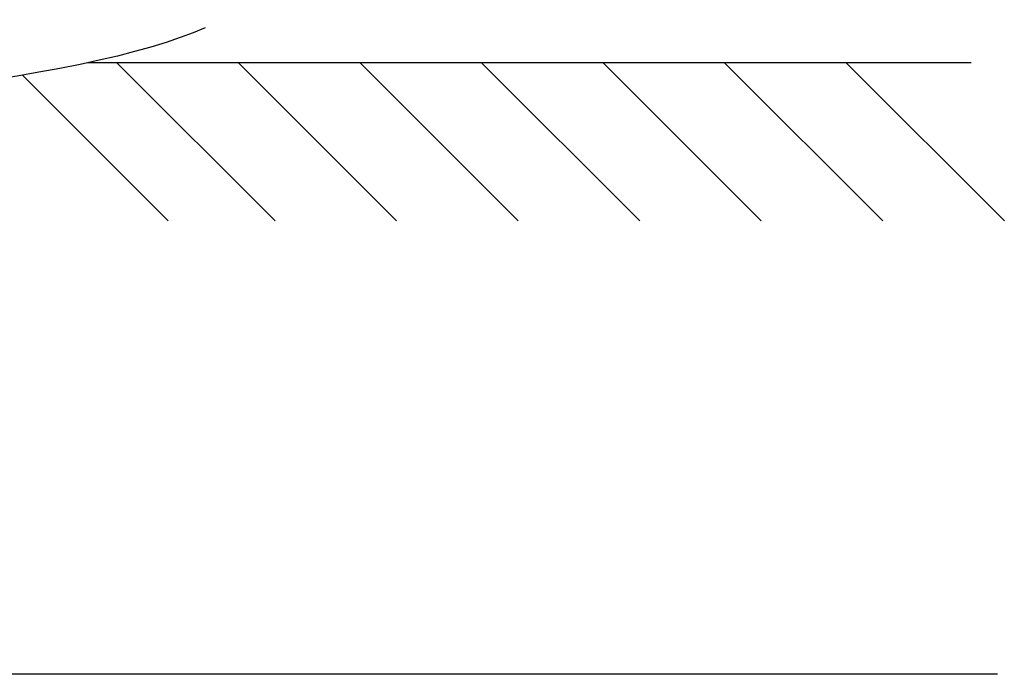
# Model space of a CAD drawing. Extents: x 805 to 1658, y -408 to -111.
# Drawn here: x 970 to 983, y -255 to -246 of the extents above; entities that cross this region are included whole.
import ezdxf

# ---------------------------------------------------------------- set-up
doc = ezdxf.new("R2010")
doc.units = 0
doc.header["$LTSCALE"] = 0.2
doc.layers.get('0').update_dxf_attribs({"linetype": 'CONTINUOUS'})

msp = doc.modelspace()

# ---------------------------------------------------------------- linework, layer by layer
at = {"color": 0}
for p, q in [((982.807, -246.818), (971.241, -246.818)), ((973.697, -248.887), (971.627, -246.818)), ((975.288, -248.887), (973.218, -246.818)), ((976.879, -248.887), (974.809, -246.818)), ((978.47, -248.887), (976.4, -246.818)), ((980.061, -248.887), (977.991, -246.818)), ((981.652, -248.887), (979.582, -246.818)), ((983.243, -248.887), (981.173, -246.818)), ((972.298, -248.887), (970.39, -246.979)), ((983.152, -254.824), (964.283, -254.824))]:
    msp.add_line(p, q, dxfattribs=at)
at = {"color": 0, "extrusion": (0, 0, -1)}
msp.add_ellipse((962.765, -245.762), major_axis=(10.663, 0), ratio=0.163347, start_param=6.633372, end_param=9.138408, dxfattribs=at)

doc.saveas('drawing.dxf')
